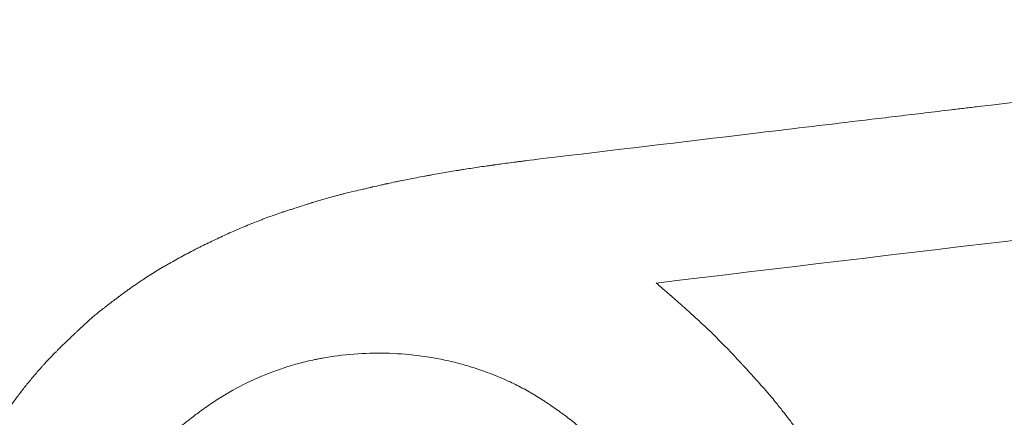
# Model space of a CAD drawing. Units: millimetres. Extents: x 66664 to 78533, y 46121 to 62813.
# Drawn here: x 69363 to 69395, y 54207 to 54220 of the extents above; entities that cross this region are included whole.
import ezdxf

# ---------------------------------------------------------------- set-up
doc = ezdxf.new("R2010")
doc.units = ezdxf.units.MM
doc.header["$MEASUREMENT"] = 0
doc.styles.get("Standard").update_dxf_attribs({"font": 'arial.ttf'})
doc.dimstyles.new('ISO-25', dxfattribs={"dimtxt": 100, "dimasz": 65, "dimexe": 1.25, "dimexo": 0.625, "dimtad": 1, "dimtxsty": 'Standard', "dimcen": 2.5, "dimadec": 0, "dimazin": 0, "dimtfac": 1, "dimtmove": 0, "dimatfit": 3, "dimfxl": 1, "dimarcsym": 0})

# ---------------------------------------------------------------- blocks, each defined once
blk = doc.blocks.new('*D36')
at = {"color": 0, "lineweight": -2, "ltscale": 6, "transparency": 16777216}
for p, q in [((67097.345, 62443.228), (67097.345, 62564.478)), ((78532.758, 62443.228), (78532.758, 62564.478)), ((78412.758, 62563.228), (67217.345, 62563.228))]:
    blk.add_line(p, q, dxfattribs=at)
at = {"color": 0, "ltscale": 6, "transparency": 16777216}
for points in [[(67217.345, 62583.228), (67217.345, 62543.228), (67097.345, 62563.228)], [(78412.758, 62583.228), (78412.758, 62543.228), (78532.758, 62563.228)]]:
    blk.add_solid(points, dxfattribs=at)
at = {"layer": 'Defpoints', "color": 0, "ltscale": 6, "transparency": 16777216}
for p in [(67097.345, 62563.228), (67097.345, 54543.347), (78532.758, 51293.424)]:
    blk.add_point(p, dxfattribs=at)
at = {"color": 0, "ltscale": 6, "transparency": 16777216, "insert": (72815.051, 62695.131), "char_height": 180, "attachment_point": 5}
blk.add_mtext('1145', dxfattribs=at)
blk = doc.blocks.new('*D38')
at = {"color": 0, "lineweight": -2, "ltscale": 6, "transparency": 16777216}
for p, q in [((67034.249, 62427.583), (66912.999, 62427.583)), ((66914.249, 62307.583), (66914.249, 46243.208)), ((67034.249, 46123.208), (66912.999, 46123.208))]:
    blk.add_line(p, q, dxfattribs=at)
at = {"color": 0, "ltscale": 6, "transparency": 16777216}
for points in [[(66894.249, 62307.583), (66934.249, 62307.583), (66914.249, 62427.583)], [(66894.249, 46243.208), (66934.249, 46243.208), (66914.249, 46123.208)]]:
    blk.add_solid(points, dxfattribs=at)
at = {"layer": 'Defpoints', "color": 0, "ltscale": 6, "transparency": 16777216}
for p in [(72221.705, 62427.583), (66914.249, 46123.208), (73056.383, 46123.208)]:
    blk.add_point(p, dxfattribs=at)
at = {"color": 0, "ltscale": 6, "transparency": 16777216, "insert": (66782.285, 54275.396), "char_height": 180, "attachment_point": 5, "rotation": 90}
blk.add_mtext('1630', dxfattribs=at)

msp = doc.modelspace()

# ---------------------------------------------------------------- linework, layer by layer
at = {"color": 0, "linetype": 'Continuous', "lineweight": 0}
for points, knots in [([(69380.589, 54215.404), (69382.833, 54215.672), (69385.083, 54215.941), (69387.34, 54216.21), (69388.468, 54216.345), (69389.598, 54216.48), (69390.73, 54216.615), (69391.295, 54216.683), (69391.862, 54216.75), (69392.428, 54216.818), (69392.711, 54216.852), (69392.995, 54216.886), (69393.278, 54216.92), (69393.42, 54216.937), (69393.562, 54216.954), (69393.704, 54216.97), (69393.845, 54216.987), (69393.989, 54217.005), (69394.129, 54217.021), (69398.604, 54217.556), (69403.114, 54218.095), (69407.66, 54218.638)], [0, 0, 0, 0, 0.25, 0.25, 0.25, 0.375, 0.375, 0.375, 0.4375, 0.4375, 0.4375, 0.46875, 0.46875, 0.46875, 0.484375, 0.484375, 0.484375, 0.5, 0.5, 0.5, 1, 1, 1, 1]), ([(69365.871, 54210.35), (69365.958, 54210.418), (69366.034, 54210.477), (69366.099, 54210.528), (69366.131, 54210.553), (69366.161, 54210.577), (69366.188, 54210.598), (69366.202, 54210.608), (69366.214, 54210.618), (69366.227, 54210.628), (69366.237, 54210.636), (69366.248, 54210.644), (69366.257, 54210.652), (69366.27, 54210.661), (69366.295, 54210.681), (69366.316, 54210.697), (69366.368, 54210.738), (69366.419, 54210.777), (69366.468, 54210.814), (69366.501, 54210.839), (69366.533, 54210.863), (69366.564, 54210.887), (69366.587, 54210.904), (69366.61, 54210.922), (69366.632, 54210.938), (69366.64, 54210.944), (69366.646, 54210.948), (69366.655, 54210.955), (69366.725, 54211.007), (69366.793, 54211.058), (69366.86, 54211.106), (69366.893, 54211.13), (69366.926, 54211.154), (69366.959, 54211.177), (69366.991, 54211.2), (69367.021, 54211.222), (69367.054, 54211.245), (69367.121, 54211.292), (69367.188, 54211.338), (69367.256, 54211.384), (69367.29, 54211.407), (69367.324, 54211.43), (69367.359, 54211.453), (69367.393, 54211.476), (69367.43, 54211.5), (69367.463, 54211.521), (69367.595, 54211.607), (69367.732, 54211.693), (69367.872, 54211.779), (69367.942, 54211.821), (69368.014, 54211.864), (69368.086, 54211.906), (69368.122, 54211.928), (69368.158, 54211.949), (69368.195, 54211.97), (69368.213, 54211.981), (69368.232, 54211.991), (69368.25, 54212.002), (69368.269, 54212.012), (69368.288, 54212.024), (69368.306, 54212.034), (69368.446, 54212.113), (69368.589, 54212.192), (69368.734, 54212.27), (69368.807, 54212.309), (69368.88, 54212.348), (69368.954, 54212.386), (69368.991, 54212.406), (69369.028, 54212.425), (69369.065, 54212.444), (69369.103, 54212.463), (69369.141, 54212.483), (69369.178, 54212.501), (69369.322, 54212.574), (69369.469, 54212.647), (69369.617, 54212.718), (69369.692, 54212.754), (69369.767, 54212.789), (69369.842, 54212.824), (69369.918, 54212.859), (69369.993, 54212.894), (69370.07, 54212.929), (69370.226, 54213), (69370.379, 54213.067), (69370.531, 54213.131), (69370.607, 54213.164), (69370.682, 54213.195), (69370.756, 54213.226), (69370.794, 54213.241), (69370.831, 54213.257), (69370.868, 54213.272), (69370.905, 54213.287), (69370.94, 54213.301), (69370.979, 54213.316), (69371.057, 54213.347), (69371.134, 54213.377), (69371.211, 54213.406), (69371.249, 54213.421), (69371.287, 54213.435), (69371.326, 54213.45), (69371.364, 54213.464), (69371.404, 54213.479), (69371.44, 54213.492), (69371.512, 54213.519), (69371.588, 54213.545), (69371.665, 54213.573), (69371.704, 54213.586), (69371.744, 54213.6), (69371.784, 54213.614), (69371.804, 54213.62), (69371.824, 54213.627), (69371.844, 54213.634), (69371.86, 54213.639), (69371.875, 54213.645), (69371.891, 54213.65), (69371.896, 54213.652), (69371.902, 54213.654), (69371.906, 54213.655), (69371.972, 54213.677), (69372.044, 54213.701), (69372.122, 54213.727), (69372.161, 54213.739), (69372.202, 54213.753), (69372.244, 54213.766), (69372.287, 54213.78), (69372.329, 54213.794), (69372.376, 54213.809), (69372.47, 54213.839), (69372.556, 54213.866), (69372.635, 54213.891), (69372.674, 54213.903), (69372.712, 54213.915), (69372.747, 54213.926), (69372.765, 54213.932), (69372.782, 54213.937), (69372.798, 54213.942), (69372.807, 54213.945), (69372.815, 54213.947), (69372.823, 54213.95), (69372.827, 54213.951), (69372.831, 54213.952), (69372.835, 54213.954), (69372.839, 54213.955), (69372.842, 54213.956), (69372.847, 54213.957), (69372.934, 54213.984), (69373.016, 54214.009), (69373.095, 54214.032), (69373.174, 54214.056), (69373.248, 54214.077), (69373.321, 54214.097), (69373.394, 54214.118), (69373.47, 54214.139), (69373.549, 54214.16), (69373.589, 54214.17), (69373.63, 54214.181), (69373.671, 54214.191), (69373.692, 54214.196), (69373.713, 54214.202), (69373.734, 54214.207), (69373.752, 54214.212), (69373.771, 54214.217), (69373.79, 54214.221), (69373.813, 54214.227), (69373.82, 54214.229), (69373.834, 54214.232), (69373.925, 54214.255), (69374.04, 54214.283), (69374.181, 54214.316), (69374.261, 54214.335), (69374.349, 54214.356), (69374.445, 54214.378), (69374.493, 54214.389), (69374.543, 54214.401), (69374.595, 54214.413), (69374.621, 54214.419), (69374.647, 54214.426), (69374.674, 54214.432), (69374.688, 54214.435), (69374.702, 54214.438), (69374.715, 54214.441), (69374.722, 54214.443), (69374.729, 54214.445), (69374.736, 54214.446), (69374.743, 54214.448), (69374.751, 54214.45), (69374.757, 54214.451), (69374.848, 54214.472), (69374.934, 54214.492), (69375.014, 54214.51), (69375.054, 54214.519), (69375.093, 54214.528), (69375.13, 54214.536), (69375.149, 54214.54), (69375.167, 54214.544), (69375.185, 54214.548), (69375.194, 54214.55), (69375.203, 54214.552), (69375.212, 54214.554), (69375.22, 54214.556), (69375.227, 54214.558), (69375.238, 54214.56), (69375.32, 54214.578), (69375.401, 54214.596), (69375.482, 54214.613), (69375.522, 54214.621), (69375.562, 54214.63), (69375.601, 54214.638), (69375.631, 54214.644), (69375.661, 54214.65), (69375.69, 54214.656), (69375.7, 54214.658), (69375.711, 54214.66), (69375.72, 54214.662), (69375.853, 54214.689), (69376.001, 54214.718), (69376.163, 54214.748), (69376.243, 54214.764), (69376.328, 54214.779), (69376.415, 54214.795), (69376.459, 54214.803), (69376.504, 54214.811), (69376.549, 54214.82), (69376.572, 54214.824), (69376.595, 54214.828), (69376.618, 54214.832), (69376.642, 54214.836), (69376.666, 54214.841), (69376.689, 54214.845), (69376.867, 54214.876), (69377.037, 54214.906), (69377.199, 54214.934), (69377.28, 54214.947), (69377.359, 54214.961), (69377.436, 54214.973), (69377.474, 54214.98), (69377.512, 54214.986), (69377.55, 54214.992), (69377.587, 54214.998), (69377.623, 54215.004), (69377.661, 54215.01), (69377.812, 54215.034), (69377.97, 54215.058), (69378.132, 54215.083), (69378.213, 54215.095), (69378.296, 54215.107), (69378.38, 54215.119), (69378.422, 54215.125), (69378.464, 54215.131), (69378.506, 54215.137), (69378.528, 54215.14), (69378.549, 54215.143), (69378.57, 54215.146), (69378.586, 54215.148), (69378.603, 54215.15), (69378.619, 54215.152), (69378.624, 54215.153), (69378.631, 54215.154), (69378.635, 54215.155), (69378.771, 54215.174), (69378.921, 54215.194), (69379.084, 54215.215), (69379.165, 54215.226), (69379.25, 54215.237), (69379.338, 54215.248), (69379.382, 54215.254), (69379.427, 54215.26), (69379.472, 54215.265), (69379.495, 54215.268), (69379.518, 54215.271), (69379.541, 54215.274), (69379.563, 54215.277), (69379.585, 54215.28), (69379.607, 54215.283), (69379.61, 54215.283), (69379.612, 54215.283), (69379.612, 54215.283), (69379.686, 54215.292), (69380.012, 54215.333), (69380.589, 54215.404)], [0, 0, 0, 0, 0.015625, 0.015625, 0.015625, 0.023438, 0.023438, 0.023438, 0.027344, 0.027344, 0.027344, 0.030762, 0.030762, 0.030762, 0.035197, 0.035197, 0.035197, 0.046875, 0.046875, 0.046875, 0.054688, 0.054688, 0.054688, 0.060547, 0.060547, 0.060547, 0.0625, 0.0625, 0.0625, 0.078125, 0.078125, 0.078125, 0.085938, 0.085938, 0.085938, 0.09375, 0.09375, 0.09375, 0.109375, 0.109375, 0.109375, 0.117188, 0.117188, 0.117188, 0.125, 0.125, 0.125, 0.15625, 0.15625, 0.15625, 0.171875, 0.171875, 0.171875, 0.179687, 0.179687, 0.179687, 0.183594, 0.183594, 0.183594, 0.1875, 0.1875, 0.1875, 0.21875, 0.21875, 0.21875, 0.234375, 0.234375, 0.234375, 0.242187, 0.242187, 0.242187, 0.25, 0.25, 0.25, 0.28125, 0.28125, 0.28125, 0.296875, 0.296875, 0.296875, 0.3125, 0.3125, 0.3125, 0.34375, 0.34375, 0.34375, 0.359375, 0.359375, 0.359375, 0.367187, 0.367187, 0.367187, 0.375, 0.375, 0.375, 0.390625, 0.390625, 0.390625, 0.398437, 0.398437, 0.398437, 0.40625, 0.40625, 0.40625, 0.421875, 0.421875, 0.421875, 0.429687, 0.429687, 0.429687, 0.433594, 0.433594, 0.433594, 0.436523, 0.436523, 0.436523, 0.4375, 0.4375, 0.4375, 0.453125, 0.453125, 0.453125, 0.460937, 0.460937, 0.460937, 0.46875, 0.46875, 0.46875, 0.484375, 0.484375, 0.484375, 0.492187, 0.492187, 0.492187, 0.496094, 0.496094, 0.496094, 0.498047, 0.498047, 0.498047, 0.499023, 0.499023, 0.499023, 0.5, 0.5, 0.5, 0.515625, 0.515625, 0.515625, 0.53125, 0.53125, 0.53125, 0.546875, 0.546875, 0.546875, 0.554687, 0.554687, 0.554687, 0.558594, 0.558594, 0.558594, 0.562012, 0.562012, 0.562012, 0.566284, 0.566284, 0.566284, 0.59375, 0.59375, 0.59375, 0.609375, 0.609375, 0.609375, 0.617187, 0.617187, 0.617187, 0.621094, 0.621094, 0.621094, 0.623047, 0.623047, 0.623047, 0.624023, 0.624023, 0.624023, 0.625, 0.625, 0.625, 0.640625, 0.640625, 0.640625, 0.648437, 0.648437, 0.648437, 0.652344, 0.652344, 0.652344, 0.654297, 0.654297, 0.654297, 0.65625, 0.65625, 0.65625, 0.671875, 0.671875, 0.671875, 0.679687, 0.679687, 0.679687, 0.685547, 0.685547, 0.685547, 0.6875, 0.6875, 0.6875, 0.71875, 0.71875, 0.71875, 0.734375, 0.734375, 0.734375, 0.742187, 0.742187, 0.742187, 0.746094, 0.746094, 0.746094, 0.75, 0.75, 0.75, 0.78125, 0.78125, 0.78125, 0.796875, 0.796875, 0.796875, 0.804687, 0.804687, 0.804687, 0.8125, 0.8125, 0.8125, 0.84375, 0.84375, 0.84375, 0.859375, 0.859375, 0.859375, 0.867187, 0.867187, 0.867187, 0.871094, 0.871094, 0.871094, 0.874023, 0.874023, 0.874023, 0.875, 0.875, 0.875, 0.90625, 0.90625, 0.90625, 0.921875, 0.921875, 0.921875, 0.929687, 0.929687, 0.929687, 0.933594, 0.933594, 0.933594, 0.937256, 0.937256, 0.937256, 0.937746, 0.937746, 0.937746, 1, 1, 1, 1]), ([(69383.834, 54211.38), (69383.951, 54211.279), (69384.051, 54211.193), (69384.132, 54211.121), (69384.173, 54211.086), (69384.21, 54211.054), (69384.242, 54211.026), (69384.258, 54211.012), (69384.273, 54210.999), (69384.287, 54210.986), (69384.294, 54210.98), (69384.301, 54210.974), (69384.308, 54210.969), (69384.311, 54210.966), (69384.314, 54210.963), (69384.317, 54210.961), (69384.32, 54210.958), (69384.32, 54210.958), (69384.326, 54210.953), (69384.418, 54210.873), (69384.504, 54210.797), (69384.585, 54210.725), (69384.626, 54210.689), (69384.665, 54210.654), (69384.704, 54210.62), (69384.723, 54210.603), (69384.741, 54210.586), (69384.76, 54210.57), (69384.769, 54210.562), (69384.778, 54210.553), (69384.787, 54210.545), (69384.792, 54210.541), (69384.796, 54210.537), (69384.801, 54210.533), (69384.805, 54210.529), (69384.808, 54210.526), (69384.814, 54210.521), (69384.995, 54210.359), (69385.164, 54210.204), (69385.323, 54210.056), (69385.481, 54209.908), (69385.628, 54209.767), (69385.765, 54209.631), (69385.902, 54209.496), (69386.046, 54209.35), (69386.196, 54209.193), (69386.271, 54209.115), (69386.347, 54209.034), (69386.425, 54208.95), (69386.464, 54208.909), (69386.504, 54208.866), (69386.544, 54208.823), (69386.564, 54208.801), (69386.584, 54208.78), (69386.604, 54208.758), (69386.619, 54208.741), (69386.634, 54208.725), (69386.649, 54208.708), (69386.654, 54208.703), (69386.66, 54208.696), (69386.664, 54208.692), (69386.729, 54208.621), (69386.798, 54208.545), (69386.871, 54208.465), (69386.907, 54208.424), (69386.944, 54208.383), (69386.982, 54208.34), (69387.002, 54208.319), (69387.021, 54208.297), (69387.04, 54208.276), (69387.05, 54208.265), (69387.06, 54208.254), (69387.07, 54208.242), (69387.077, 54208.234), (69387.085, 54208.226), (69387.092, 54208.217), (69387.095, 54208.215), (69387.098, 54208.211), (69387.1, 54208.209), (69387.195, 54208.102), (69387.339, 54207.94), (69387.531, 54207.723)], [0, 0, 0, 0, 0.0625, 0.0625, 0.0625, 0.09375, 0.09375, 0.09375, 0.109375, 0.109375, 0.109375, 0.117187, 0.117187, 0.117187, 0.121094, 0.121094, 0.121094, 0.125, 0.125, 0.125, 0.1875, 0.1875, 0.1875, 0.21875, 0.21875, 0.21875, 0.234375, 0.234375, 0.234375, 0.242187, 0.242187, 0.242187, 0.246094, 0.246094, 0.246094, 0.25, 0.25, 0.25, 0.375, 0.375, 0.375, 0.5, 0.5, 0.5, 0.625, 0.625, 0.625, 0.6875, 0.6875, 0.6875, 0.71875, 0.71875, 0.71875, 0.734375, 0.734375, 0.734375, 0.746094, 0.746094, 0.746094, 0.75, 0.75, 0.75, 0.8125, 0.8125, 0.8125, 0.84375, 0.84375, 0.84375, 0.859375, 0.859375, 0.859375, 0.867187, 0.867187, 0.867187, 0.873047, 0.873047, 0.873047, 0.875, 0.875, 0.875, 1, 1, 1, 1]), ([(69363.943, 54188.963), (69363.84, 54189.094), (69363.751, 54189.208), (69363.674, 54189.307), (69363.636, 54189.356), (69363.601, 54189.401), (69363.569, 54189.442), (69363.553, 54189.462), (69363.538, 54189.481), (69363.524, 54189.5), (69363.517, 54189.509), (69363.51, 54189.518), (69363.503, 54189.527), (69363.5, 54189.531), (69363.497, 54189.535), (69363.493, 54189.54), (69363.49, 54189.544), (69363.489, 54189.545), (69363.484, 54189.552), (69363.4, 54189.662), (69363.32, 54189.767), (69363.246, 54189.867), (69363.209, 54189.917), (69363.173, 54189.965), (69363.138, 54190.013), (69363.121, 54190.036), (69363.104, 54190.06), (69363.087, 54190.083), (69363.079, 54190.095), (69363.071, 54190.106), (69363.062, 54190.117), (69363.058, 54190.123), (69363.054, 54190.129), (69363.05, 54190.134), (69363.046, 54190.14), (69363.043, 54190.145), (69363.038, 54190.151), (69362.962, 54190.258), (69362.889, 54190.363), (69362.819, 54190.466), (69362.784, 54190.517), (69362.75, 54190.569), (69362.717, 54190.619), (69362.683, 54190.67), (69362.652, 54190.719), (69362.619, 54190.771), (69362.553, 54190.874), (69362.489, 54190.979), (69362.425, 54191.086), (69362.393, 54191.14), (69362.361, 54191.194), (69362.33, 54191.248), (69362.314, 54191.275), (69362.298, 54191.303), (69362.283, 54191.33), (69362.267, 54191.358), (69362.251, 54191.386), (69362.236, 54191.413), (69362.119, 54191.623), (69362.005, 54191.84), (69361.895, 54192.062), (69361.841, 54192.172), (69361.787, 54192.285), (69361.734, 54192.398), (69361.708, 54192.455), (69361.682, 54192.512), (69361.656, 54192.57), (69361.63, 54192.628), (69361.603, 54192.687), (69361.579, 54192.744), (69361.48, 54192.97), (69361.387, 54193.199), (69361.299, 54193.43), (69361.255, 54193.546), (69361.213, 54193.662), (69361.171, 54193.778), (69361.13, 54193.895), (69361.091, 54194.011), (69361.052, 54194.13), (69360.974, 54194.368), (69360.903, 54194.607), (69360.837, 54194.847), (69360.804, 54194.967), (69360.772, 54195.088), (69360.742, 54195.209), (69360.713, 54195.329), (69360.684, 54195.449), (69360.657, 54195.572), (69360.603, 54195.817), (69360.554, 54196.062), (69360.513, 54196.307), (69360.492, 54196.43), (69360.472, 54196.553), (69360.455, 54196.675), (69360.437, 54196.798), (69360.421, 54196.919), (69360.406, 54197.043), (69360.377, 54197.291), (69360.354, 54197.538), (69360.338, 54197.785), (69360.321, 54198.032), (69360.312, 54198.278), (69360.308, 54198.525), (69360.305, 54198.773), (69360.309, 54199.022), (69360.318, 54199.271), (69360.323, 54199.395), (69360.33, 54199.52), (69360.338, 54199.645), (69360.346, 54199.769), (69360.356, 54199.893), (69360.368, 54200.019), (69360.391, 54200.272), (69360.42, 54200.523), (69360.456, 54200.771), (69360.474, 54200.895), (69360.494, 54201.019), (69360.515, 54201.142), (69360.536, 54201.265), (69360.559, 54201.389), (69360.583, 54201.51), (69360.631, 54201.751), (69360.686, 54201.992), (69360.748, 54202.233), (69360.778, 54202.354), (69360.811, 54202.474), (69360.845, 54202.594), (69360.862, 54202.654), (69360.879, 54202.714), (69360.897, 54202.774), (69360.915, 54202.834), (69360.934, 54202.896), (69360.952, 54202.954), (69361.025, 54203.188), (69361.105, 54203.422), (69361.19, 54203.655), (69361.233, 54203.771), (69361.277, 54203.888), (69361.323, 54204.004), (69361.346, 54204.063), (69361.37, 54204.121), (69361.393, 54204.179), (69361.417, 54204.237), (69361.442, 54204.297), (69361.466, 54204.354), (69361.562, 54204.582), (69361.664, 54204.809), (69361.771, 54205.035), (69361.825, 54205.148), (69361.881, 54205.261), (69361.937, 54205.374), (69361.966, 54205.43), (69361.994, 54205.487), (69362.023, 54205.543), (69362.052, 54205.599), (69362.081, 54205.654), (69362.111, 54205.711), (69362.233, 54205.94), (69362.358, 54206.163), (69362.485, 54206.379), (69362.549, 54206.488), (69362.614, 54206.594), (69362.68, 54206.7), (69362.712, 54206.752), (69362.745, 54206.805), (69362.778, 54206.856), (69362.812, 54206.908), (69362.844, 54206.958), (69362.879, 54207.011), (69363.017, 54207.222), (69363.16, 54207.428), (69363.307, 54207.629), (69363.381, 54207.73), (69363.456, 54207.829), (69363.532, 54207.927), (69363.607, 54208.025), (69363.683, 54208.12), (69363.762, 54208.217), (69363.841, 54208.313), (69363.922, 54208.409), (69364.003, 54208.503), (69364.044, 54208.55), (69364.085, 54208.597), (69364.126, 54208.643), (69364.147, 54208.667), (69364.167, 54208.69), (69364.188, 54208.713), (69364.209, 54208.736), (69364.23, 54208.76), (69364.25, 54208.782), (69364.33, 54208.869), (69364.414, 54208.958), (69364.5, 54209.048), (69364.544, 54209.093), (69364.588, 54209.138), (69364.633, 54209.184), (69364.655, 54209.206), (69364.678, 54209.229), (69364.701, 54209.252), (69364.718, 54209.269), (69364.735, 54209.287), (69364.753, 54209.304), (69364.759, 54209.31), (69364.765, 54209.316), (69364.77, 54209.321), (69364.849, 54209.399), (69364.934, 54209.482), (69365.025, 54209.568), (69365.071, 54209.612), (69365.117, 54209.656), (69365.166, 54209.701), (69365.19, 54209.724), (69365.214, 54209.747), (69365.239, 54209.77), (69365.261, 54209.79), (69365.283, 54209.811), (69365.305, 54209.832), (69365.308, 54209.835), (69365.313, 54209.839), (69365.314, 54209.841), (69365.437, 54209.954), (69365.623, 54210.124), (69365.871, 54210.35)], [0, 0, 0, 0, 0.015625, 0.015625, 0.015625, 0.023437, 0.023437, 0.023437, 0.027344, 0.027344, 0.027344, 0.029297, 0.029297, 0.029297, 0.030273, 0.030273, 0.030273, 0.03125, 0.03125, 0.03125, 0.046875, 0.046875, 0.046875, 0.054687, 0.054687, 0.054687, 0.058594, 0.058594, 0.058594, 0.060547, 0.060547, 0.060547, 0.061523, 0.061523, 0.061523, 0.0625, 0.0625, 0.0625, 0.078125, 0.078125, 0.078125, 0.085937, 0.085937, 0.085937, 0.09375, 0.09375, 0.09375, 0.109375, 0.109375, 0.109375, 0.117187, 0.117187, 0.117187, 0.121094, 0.121094, 0.121094, 0.125, 0.125, 0.125, 0.15625, 0.15625, 0.15625, 0.171875, 0.171875, 0.171875, 0.179687, 0.179687, 0.179687, 0.1875, 0.1875, 0.1875, 0.21875, 0.21875, 0.21875, 0.234375, 0.234375, 0.234375, 0.25, 0.25, 0.25, 0.28125, 0.28125, 0.28125, 0.296875, 0.296875, 0.296875, 0.3125, 0.3125, 0.3125, 0.34375, 0.34375, 0.34375, 0.359375, 0.359375, 0.359375, 0.375, 0.375, 0.375, 0.40625, 0.40625, 0.40625, 0.4375, 0.4375, 0.4375, 0.46875, 0.46875, 0.46875, 0.484375, 0.484375, 0.484375, 0.5, 0.5, 0.5, 0.53125, 0.53125, 0.53125, 0.546875, 0.546875, 0.546875, 0.5625, 0.5625, 0.5625, 0.59375, 0.59375, 0.59375, 0.609375, 0.609375, 0.609375, 0.617187, 0.617187, 0.617187, 0.625, 0.625, 0.625, 0.65625, 0.65625, 0.65625, 0.671875, 0.671875, 0.671875, 0.679687, 0.679687, 0.679687, 0.6875, 0.6875, 0.6875, 0.71875, 0.71875, 0.71875, 0.734375, 0.734375, 0.734375, 0.742187, 0.742187, 0.742187, 0.75, 0.75, 0.75, 0.78125, 0.78125, 0.78125, 0.796875, 0.796875, 0.796875, 0.804687, 0.804687, 0.804687, 0.8125, 0.8125, 0.8125, 0.84375, 0.84375, 0.84375, 0.859375, 0.859375, 0.859375, 0.875, 0.875, 0.875, 0.890625, 0.890625, 0.890625, 0.898437, 0.898437, 0.898437, 0.902344, 0.902344, 0.902344, 0.90625, 0.90625, 0.90625, 0.921875, 0.921875, 0.921875, 0.929687, 0.929687, 0.929687, 0.933594, 0.933594, 0.933594, 0.936523, 0.936523, 0.936523, 0.9375, 0.9375, 0.9375, 0.953125, 0.953125, 0.953125, 0.960937, 0.960937, 0.960937, 0.964844, 0.964844, 0.964844, 0.968262, 0.968262, 0.968262, 0.96875, 0.96875, 0.96875, 1, 1, 1, 1]), ([(69368.617, 54206.797), (69368.707, 54206.867), (69368.785, 54206.928), (69368.853, 54206.981), (69368.886, 54207.007), (69368.917, 54207.031), (69368.945, 54207.053), (69368.959, 54207.064), (69368.973, 54207.074), (69368.986, 54207.084), (69368.997, 54207.092), (69369.007, 54207.1), (69369.017, 54207.108), (69369.03, 54207.118), (69369.056, 54207.138), (69369.077, 54207.154), (69369.132, 54207.196), (69369.185, 54207.235), (69369.237, 54207.273), (69369.271, 54207.299), (69369.304, 54207.323), (69369.337, 54207.347), (69369.353, 54207.359), (69369.369, 54207.37), (69369.385, 54207.382), (69369.393, 54207.387), (69369.401, 54207.393), (69369.409, 54207.398), (69369.417, 54207.404), (69369.423, 54207.409), (69369.432, 54207.415), (69369.574, 54207.515), (69369.717, 54207.611), (69369.86, 54207.701), (69370.003, 54207.791), (69370.146, 54207.876), (69370.291, 54207.957), (69370.583, 54208.119), (69370.889, 54208.268), (69371.207, 54208.401), (69371.526, 54208.535), (69371.848, 54208.651), (69372.173, 54208.747), (69372.335, 54208.795), (69372.498, 54208.839), (69372.662, 54208.878), (69372.744, 54208.898), (69372.827, 54208.916), (69372.91, 54208.933), (69372.951, 54208.942), (69372.993, 54208.95), (69373.034, 54208.958), (69373.076, 54208.966), (69373.119, 54208.974), (69373.159, 54208.981), (69373.481, 54209.039), (69373.816, 54209.082), (69374.161, 54209.11), (69374.506, 54209.137), (69374.846, 54209.147), (69375.178, 54209.139), (69375.511, 54209.131), (69375.85, 54209.106), (69376.191, 54209.064), (69376.531, 54209.022), (69376.865, 54208.964), (69377.193, 54208.89), (69377.357, 54208.853), (69377.52, 54208.812), (69377.681, 54208.767), (69377.761, 54208.744), (69377.841, 54208.721), (69377.921, 54208.696), (69378.001, 54208.672), (69378.078, 54208.647), (69378.159, 54208.619), (69378.482, 54208.51), (69378.796, 54208.386), (69379.099, 54208.247), (69379.25, 54208.177), (69379.402, 54208.102), (69379.548, 54208.024), (69379.621, 54207.986), (69379.692, 54207.947), (69379.764, 54207.905), (69379.8, 54207.885), (69379.837, 54207.864), (69379.873, 54207.842), (69379.891, 54207.832), (69379.909, 54207.821), (69379.927, 54207.81), (69379.945, 54207.799), (69379.965, 54207.787), (69379.982, 54207.777), (69380.05, 54207.736), (69380.119, 54207.693), (69380.189, 54207.648), (69380.224, 54207.625), (69380.259, 54207.602), (69380.295, 54207.578), (69380.331, 54207.555), (69380.368, 54207.53), (69380.403, 54207.506), (69380.472, 54207.46), (69380.541, 54207.412), (69380.609, 54207.364), (69380.643, 54207.34), (69380.677, 54207.316), (69380.711, 54207.292), (69380.746, 54207.267), (69380.779, 54207.243), (69380.813, 54207.218), (69380.953, 54207.116), (69381.082, 54207.018), (69381.215, 54206.912), (69381.281, 54206.859), (69381.347, 54206.805), (69381.411, 54206.751), (69381.443, 54206.724), (69381.475, 54206.697), (69381.506, 54206.67), (69381.538, 54206.643), (69381.57, 54206.615), (69381.6, 54206.588), (69381.719, 54206.483), (69381.839, 54206.372), (69381.959, 54206.256), (69382.019, 54206.198), (69382.079, 54206.138), (69382.14, 54206.077), (69382.17, 54206.047), (69382.2, 54206.016), (69382.23, 54205.985), (69382.245, 54205.969), (69382.261, 54205.954), (69382.276, 54205.938), (69382.283, 54205.93), (69382.291, 54205.922), (69382.298, 54205.914), (69382.306, 54205.906), (69382.315, 54205.897), (69382.321, 54205.89), (69382.373, 54205.836), (69382.427, 54205.779), (69382.484, 54205.717), (69382.512, 54205.687), (69382.541, 54205.655), (69382.571, 54205.623), (69382.586, 54205.606), (69382.601, 54205.59), (69382.616, 54205.573), (69382.624, 54205.565), (69382.631, 54205.556), (69382.639, 54205.548), (69382.645, 54205.541), (69382.651, 54205.535), (69382.657, 54205.528), (69382.674, 54205.509), (69382.68, 54205.502), (69382.692, 54205.489), (69382.765, 54205.408), (69382.867, 54205.294), (69382.998, 54205.147)], [0, 0, 0, 0, 0.015625, 0.015625, 0.015625, 0.023437, 0.023437, 0.023437, 0.027344, 0.027344, 0.027344, 0.030762, 0.030762, 0.030762, 0.035138, 0.035138, 0.035138, 0.046875, 0.046875, 0.046875, 0.054687, 0.054687, 0.054687, 0.058594, 0.058594, 0.058594, 0.060547, 0.060547, 0.060547, 0.0625, 0.0625, 0.0625, 0.09375, 0.09375, 0.09375, 0.125, 0.125, 0.125, 0.1875, 0.1875, 0.1875, 0.25, 0.25, 0.25, 0.28125, 0.28125, 0.28125, 0.296875, 0.296875, 0.296875, 0.304687, 0.304687, 0.304687, 0.3125, 0.3125, 0.3125, 0.375, 0.375, 0.375, 0.4375, 0.4375, 0.4375, 0.5, 0.5, 0.5, 0.5625, 0.5625, 0.5625, 0.59375, 0.59375, 0.59375, 0.609375, 0.609375, 0.609375, 0.625, 0.625, 0.625, 0.6875, 0.6875, 0.6875, 0.71875, 0.71875, 0.71875, 0.734375, 0.734375, 0.734375, 0.742188, 0.742188, 0.742188, 0.746094, 0.746094, 0.746094, 0.75, 0.75, 0.75, 0.765625, 0.765625, 0.765625, 0.773438, 0.773438, 0.773438, 0.78125, 0.78125, 0.78125, 0.796875, 0.796875, 0.796875, 0.804688, 0.804688, 0.804688, 0.8125, 0.8125, 0.8125, 0.84375, 0.84375, 0.84375, 0.859375, 0.859375, 0.859375, 0.867188, 0.867188, 0.867188, 0.875, 0.875, 0.875, 0.90625, 0.90625, 0.90625, 0.921875, 0.921875, 0.921875, 0.929688, 0.929688, 0.929688, 0.933594, 0.933594, 0.933594, 0.935547, 0.935547, 0.935547, 0.9375, 0.9375, 0.9375, 0.953125, 0.953125, 0.953125, 0.960938, 0.960938, 0.960938, 0.964844, 0.964844, 0.964844, 0.966797, 0.966797, 0.966797, 0.968262, 0.968262, 0.968262, 0.972627, 0.972627, 0.972627, 1, 1, 1, 1]), ([(69387.531, 54207.723), (69387.632, 54207.596), (69387.72, 54207.485), (69387.795, 54207.39), (69387.832, 54207.342), (69387.867, 54207.298), (69387.898, 54207.258), (69387.914, 54207.238), (69387.929, 54207.219), (69387.943, 54207.201), (69387.95, 54207.192), (69387.956, 54207.183), (69387.963, 54207.174), (69387.966, 54207.17), (69387.97, 54207.166), (69387.973, 54207.162), (69387.976, 54207.158), (69387.977, 54207.156), (69387.982, 54207.15), (69388.065, 54207.043), (69388.142, 54206.941), (69388.215, 54206.843), (69388.251, 54206.795), (69388.286, 54206.747), (69388.32, 54206.701), (69388.337, 54206.678), (69388.354, 54206.655), (69388.37, 54206.632), (69388.378, 54206.621), (69388.386, 54206.61), (69388.394, 54206.599), (69388.402, 54206.588), (69388.409, 54206.578), (69388.418, 54206.566), (69388.554, 54206.374), (69388.687, 54206.176), (69388.818, 54205.971), (69388.948, 54205.767), (69389.075, 54205.557), (69389.2, 54205.337), (69389.326, 54205.117), (69389.444, 54204.899), (69389.554, 54204.683), (69389.609, 54204.575), (69389.662, 54204.468), (69389.714, 54204.361), (69389.739, 54204.308), (69389.764, 54204.255), (69389.789, 54204.201), (69389.813, 54204.148), (69389.837, 54204.097), (69389.861, 54204.043), (69389.958, 54203.826), (69390.049, 54203.606), (69390.135, 54203.381), (69390.178, 54203.269), (69390.22, 54203.156), (69390.26, 54203.042), (69390.28, 54202.985), (69390.3, 54202.927), (69390.319, 54202.87), (69390.339, 54202.812), (69390.358, 54202.753), (69390.376, 54202.696), (69390.449, 54202.471), (69390.517, 54202.242), (69390.579, 54202.009), (69390.611, 54201.893), (69390.641, 54201.775), (69390.669, 54201.657), (69390.684, 54201.598), (69390.698, 54201.539), (69390.711, 54201.479), (69390.725, 54201.42), (69390.738, 54201.362), (69390.751, 54201.3), (69390.805, 54201.052), (69390.852, 54200.808), (69390.892, 54200.568), (69390.912, 54200.448), (69390.93, 54200.329), (69390.946, 54200.211), (69390.954, 54200.152), (69390.961, 54200.093), (69390.969, 54200.034), (69390.976, 54199.976), (69390.983, 54199.916), (69390.989, 54199.859), (69391.013, 54199.634), (69391.032, 54199.401), (69391.045, 54199.159), (69391.052, 54199.038), (69391.057, 54198.915), (69391.061, 54198.789), (69391.062, 54198.727), (69391.064, 54198.664), (69391.065, 54198.6), (69391.066, 54198.536), (69391.067, 54198.47), (69391.068, 54198.407), (69391.068, 54198.365), (69391.068, 54198.323), (69391.068, 54198.281), (69391.069, 54198.074), (69391.065, 54197.87), (69391.058, 54197.669), (69391.054, 54197.547), (69391.049, 54197.427), (69391.042, 54197.308), (69391.039, 54197.248), (69391.035, 54197.189), (69391.031, 54197.13), (69391.027, 54197.071), (69391.023, 54197.013), (69391.018, 54196.953), (69390.999, 54196.713), (69390.974, 54196.472), (69390.943, 54196.23), (69390.928, 54196.108), (69390.911, 54195.987), (69390.892, 54195.865), (69390.874, 54195.743), (69390.854, 54195.622), (69390.833, 54195.499), (69390.79, 54195.251), (69390.742, 54195.008), (69390.689, 54194.771), (69390.662, 54194.652), (69390.634, 54194.534), (69390.605, 54194.418), (69390.591, 54194.36), (69390.576, 54194.302), (69390.561, 54194.245), (69390.546, 54194.187), (69390.531, 54194.132), (69390.515, 54194.073), (69390.385, 54193.604), (69390.232, 54193.145), (69390.053, 54192.695), (69389.963, 54192.47), (69389.867, 54192.246), (69389.765, 54192.025), (69389.714, 54191.914), (69389.661, 54191.804), (69389.606, 54191.694), (69389.552, 54191.585), (69389.495, 54191.474), (69389.438, 54191.367), (69389.325, 54191.152), (69389.204, 54190.939), (69389.077, 54190.727), (69389.014, 54190.621), (69388.949, 54190.516), (69388.882, 54190.411), (69388.849, 54190.358), (69388.815, 54190.306), (69388.781, 54190.253), (69388.747, 54190.201), (69388.712, 54190.148), (69388.677, 54190.097), (69388.54, 54189.892), (69388.398, 54189.692), (69388.252, 54189.496), (69388.179, 54189.397), (69388.105, 54189.3), (69388.029, 54189.204), (69387.954, 54189.108), (69387.878, 54189.014), (69387.799, 54188.919), (69387.642, 54188.729), (69387.481, 54188.544), (69387.316, 54188.363), (69387.233, 54188.273), (69387.15, 54188.184), (69387.065, 54188.096), (69387.022, 54188.053), (69386.98, 54188.009), (69386.937, 54187.966), (69386.916, 54187.944), (69386.894, 54187.923), (69386.872, 54187.901), (69386.862, 54187.89), (69386.851, 54187.88), (69386.84, 54187.869), (69386.829, 54187.858), (69386.817, 54187.847), (69386.808, 54187.837), (69386.73, 54187.76), (69386.646, 54187.68), (69386.556, 54187.595), (69386.511, 54187.553), (69386.465, 54187.51), (69386.418, 54187.466), (69386.394, 54187.444), (69386.37, 54187.422), (69386.345, 54187.399), (69386.323, 54187.379), (69386.302, 54187.36), (69386.28, 54187.34), (69386.277, 54187.337), (69386.272, 54187.333), (69386.27, 54187.331), (69386.149, 54187.22), (69385.965, 54187.056), (69385.718, 54186.837)], [0, 0, 0, 0, 0.015625, 0.015625, 0.015625, 0.023437, 0.023437, 0.023437, 0.027344, 0.027344, 0.027344, 0.029297, 0.029297, 0.029297, 0.030273, 0.030273, 0.030273, 0.03125, 0.03125, 0.03125, 0.046875, 0.046875, 0.046875, 0.054687, 0.054687, 0.054687, 0.058594, 0.058594, 0.058594, 0.060547, 0.060547, 0.060547, 0.0625, 0.0625, 0.0625, 0.09375, 0.09375, 0.09375, 0.125, 0.125, 0.125, 0.15625, 0.15625, 0.15625, 0.171875, 0.171875, 0.171875, 0.179687, 0.179687, 0.179687, 0.1875, 0.1875, 0.1875, 0.21875, 0.21875, 0.21875, 0.234375, 0.234375, 0.234375, 0.242187, 0.242187, 0.242187, 0.25, 0.25, 0.25, 0.28125, 0.28125, 0.28125, 0.296875, 0.296875, 0.296875, 0.304687, 0.304687, 0.304687, 0.3125, 0.3125, 0.3125, 0.34375, 0.34375, 0.34375, 0.359375, 0.359375, 0.359375, 0.367187, 0.367187, 0.367187, 0.375, 0.375, 0.375, 0.40625, 0.40625, 0.40625, 0.421875, 0.421875, 0.421875, 0.429687, 0.429687, 0.429687, 0.4375, 0.4375, 0.4375, 0.44277, 0.44277, 0.44277, 0.46875, 0.46875, 0.46875, 0.484375, 0.484375, 0.484375, 0.492187, 0.492187, 0.492187, 0.5, 0.5, 0.5, 0.53125, 0.53125, 0.53125, 0.546875, 0.546875, 0.546875, 0.5625, 0.5625, 0.5625, 0.59375, 0.59375, 0.59375, 0.609375, 0.609375, 0.609375, 0.617187, 0.617187, 0.617187, 0.625, 0.625, 0.625, 0.6875, 0.6875, 0.6875, 0.71875, 0.71875, 0.71875, 0.734375, 0.734375, 0.734375, 0.75, 0.75, 0.75, 0.78125, 0.78125, 0.78125, 0.796875, 0.796875, 0.796875, 0.804687, 0.804687, 0.804687, 0.8125, 0.8125, 0.8125, 0.84375, 0.84375, 0.84375, 0.859375, 0.859375, 0.859375, 0.875, 0.875, 0.875, 0.90625, 0.90625, 0.90625, 0.921875, 0.921875, 0.921875, 0.929687, 0.929687, 0.929687, 0.933594, 0.933594, 0.933594, 0.935547, 0.935547, 0.935547, 0.9375, 0.9375, 0.9375, 0.953125, 0.953125, 0.953125, 0.960937, 0.960937, 0.960937, 0.964844, 0.964844, 0.964844, 0.968262, 0.968262, 0.968262, 0.96875, 0.96875, 0.96875, 1, 1, 1, 1])]:
    msp.add_open_spline(points, degree=3, knots=knots, dxfattribs=at)
msp.add_open_spline([(69407.802, 54214.246), (69399.701, 54213.277), (69391.715, 54212.323), (69383.834, 54211.38)], degree=3, dxfattribs=at)

# ---------------------------------------------------------------- dimensions: what is measured, and where the dimension line sits
at = {"ltscale": 6}
dim = msp.add_linear_dim(base=(67097.345, 62563.228), p1=(78532.758, 51293.424), p2=(67097.345, 54543.347), text='1145', dimstyle='ISO-25', override={"dimtxt": 180, "dimasz": 120, "dimgap": 40, "dimtad": 2, "dimfxl": 120, "dimfxlon": 1}, dxfattribs=at)
dim.commit()
dim.dimension.update_dxf_attribs({"geometry": '*D36', "text_midpoint": (72815.051, 62695.131)})
dim = msp.add_linear_dim(base=(66914.249, 46123.208), p1=(72221.705, 62427.583), p2=(73056.383, 46123.208), angle=270, text='1630', dimstyle='ISO-25', override={"dimtxt": 180, "dimasz": 120, "dimgap": 40, "dimtad": 2, "dimfxl": 120, "dimfxlon": 1}, dxfattribs=at)
dim.commit()
dim.dimension.update_dxf_attribs({"geometry": '*D38', "text_midpoint": (66914.249, 54275.396), "dimtype": 160})

doc.saveas('drawing.dxf')
